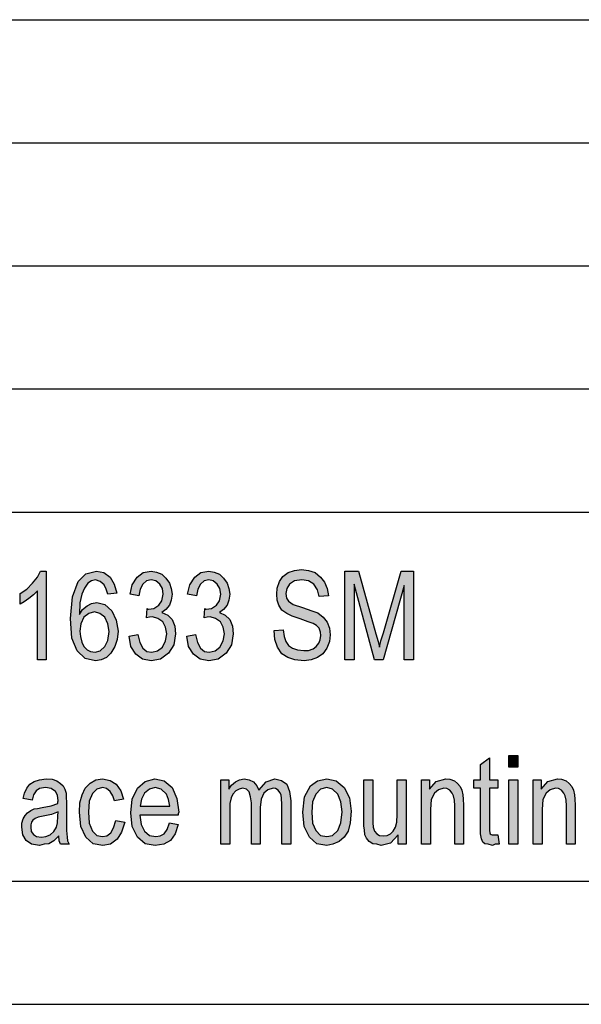
# Model space of a CAD drawing. Units: millimetres. Extents: x -17 to 280, y -70 to 140.
# Drawn here: x 135 to 158, y -70 to -30 of the extents above; entities that cross this region are included whole.
import ezdxf

# ---------------------------------------------------------------- set-up
doc = ezdxf.new("R2010")
doc.units = ezdxf.units.MM
doc.layers.add('1', color=7, linetype='Continuous')

# ---------------------------------------------------------------- blocks, each defined once
blk = doc.blocks.new('_formato_A4', base_point=(131.682, 35.159))
at = {"layer": '1', "linetype": 'Continuous'}
for points in [[(135.792, -55.842), (135.432, -55.842), (135.432, -53.044), (135.27, -53.2), (135.09, -53.357), (134.892, -53.491), (134.73, -53.581), (134.73, -53.156), (135, -52.976), (135.234, -52.73), (135.432, -52.484), (135.558, -52.238), (135.792, -52.238)], [(139.158, -54.879), (139.518, -54.812), (139.59, -55.148), (139.716, -55.372), (139.878, -55.506), (140.076, -55.529), (140.31, -55.484), (140.508, -55.327), (140.634, -55.081), (140.688, -54.79), (140.634, -54.521), (140.526, -54.297), (140.328, -54.163), (140.112, -54.096), (139.986, -54.118), (139.86, -54.141), (139.896, -53.76), (139.914, -53.782), (139.95, -53.782), (140.166, -53.76), (140.364, -53.626), (140.49, -53.447), (140.544, -53.178), (140.508, -52.954), (140.4, -52.775), (140.238, -52.641), (140.058, -52.596), (139.86, -52.641), (139.716, -52.775), (139.608, -52.976), (139.554, -53.245), (139.194, -53.178), (139.284, -52.797), (139.482, -52.484), (139.734, -52.305), (140.058, -52.238), (140.274, -52.282), (140.49, -52.372), (140.652, -52.529), (140.796, -52.73), (140.868, -52.954), (140.904, -53.178), (140.868, -53.424), (140.796, -53.626), (140.652, -53.805), (140.49, -53.917), (140.724, -54.029), (140.904, -54.208), (141.012, -54.476), (141.048, -54.79), (140.976, -55.238), (140.76, -55.574), (140.436, -55.82), (140.058, -55.887), (139.698, -55.82), (139.428, -55.618), (139.23, -55.305)], [(141.498, -54.879), (141.858, -54.812), (141.93, -55.148), (142.056, -55.372), (142.218, -55.506), (142.416, -55.529), (142.65, -55.484), (142.848, -55.327), (142.974, -55.081), (143.028, -54.79), (142.974, -54.521), (142.866, -54.297), (142.668, -54.163), (142.452, -54.096), (142.326, -54.118), (142.2, -54.141), (142.236, -53.76), (142.254, -53.782), (142.29, -53.782), (142.506, -53.76), (142.704, -53.626), (142.83, -53.447), (142.884, -53.178), (142.848, -52.954), (142.74, -52.775), (142.578, -52.641), (142.398, -52.596), (142.2, -52.641), (142.056, -52.775), (141.948, -52.976), (141.894, -53.245), (141.534, -53.178), (141.624, -52.797), (141.822, -52.484), (142.074, -52.305), (142.398, -52.238), (142.614, -52.282), (142.83, -52.372), (142.992, -52.529), (143.136, -52.73), (143.208, -52.954), (143.244, -53.178), (143.208, -53.424), (143.136, -53.626), (142.992, -53.805), (142.83, -53.917), (143.064, -54.029), (143.244, -54.208), (143.352, -54.476), (143.388, -54.79), (143.316, -55.238), (143.1, -55.574), (142.776, -55.82), (142.398, -55.887), (142.038, -55.82), (141.768, -55.618), (141.57, -55.305)], [(145.044, -54.656), (145.422, -54.633), (145.458, -54.902), (145.53, -55.103), (145.638, -55.26), (145.8, -55.372), (145.998, -55.439), (146.25, -55.462), (146.448, -55.462), (146.628, -55.394), (146.754, -55.305), (146.862, -55.171), (146.916, -55.036), (146.952, -54.857), (146.934, -54.723), (146.88, -54.566), (146.772, -54.454), (146.628, -54.365), (146.43, -54.297), (146.106, -54.185), (145.782, -54.074), (145.566, -53.962), (145.368, -53.827), (145.242, -53.626), (145.17, -53.424), (145.152, -53.178), (145.17, -52.932), (145.26, -52.663), (145.404, -52.462), (145.62, -52.305), (145.872, -52.215), (146.16, -52.171), (146.448, -52.215), (146.718, -52.305), (146.934, -52.484), (147.096, -52.685), (147.204, -52.954), (147.258, -53.245), (146.88, -53.268), (146.808, -52.999), (146.664, -52.775), (146.448, -52.641), (146.178, -52.596), (145.872, -52.641), (145.674, -52.775), (145.566, -52.954), (145.53, -53.156), (145.548, -53.335), (145.638, -53.469), (145.818, -53.603), (146.196, -53.715), (146.574, -53.85), (146.826, -53.939), (147.042, -54.118), (147.204, -54.32), (147.294, -54.566), (147.33, -54.835), (147.294, -55.103), (147.186, -55.372), (147.024, -55.596), (146.808, -55.753), (146.556, -55.842), (146.268, -55.887), (145.89, -55.842), (145.602, -55.753), (145.368, -55.596), (145.188, -55.327), (145.08, -55.014)], [(147.924, -55.842), (147.924, -52.238), (148.482, -52.238), (149.184, -54.79), (149.274, -55.103), (149.328, -55.327), (149.382, -55.081), (149.49, -54.745), (150.21, -52.238), (150.714, -52.238), (150.714, -55.842), (150.336, -55.842), (150.336, -52.82), (149.472, -55.842), (149.13, -55.842), (148.302, -52.775), (148.302, -55.842)], [(154.134, -62.959), (154.188, -63.339), (154.026, -63.339), (153.918, -63.384), (153.738, -63.339), (153.612, -63.317), (153.522, -63.25), (153.468, -63.115), (153.432, -62.914), (153.432, -62.578), (153.432, -61.056), (153.162, -61.056), (153.162, -60.72), (153.432, -60.72), (153.432, -60.093), (153.792, -59.824), (153.792, -60.72), (154.134, -60.72), (154.134, -61.056), (153.792, -61.056), (153.792, -62.6), (153.792, -62.779), (153.81, -62.869), (153.828, -62.914), (153.864, -62.936), (153.9, -62.959), (153.972, -62.959), (154.026, -62.959)], [(154.584, -60.205), (154.584, -59.735), (154.944, -59.735), (154.944, -60.205)], [(138.618, -62.376), (138.978, -62.444), (138.852, -62.847), (138.672, -63.138), (138.402, -63.339), (138.096, -63.384), (137.7, -63.317), (137.394, -63.048), (137.196, -62.623), (137.142, -62.041), (137.16, -61.66), (137.25, -61.324), (137.376, -61.056), (137.574, -60.854), (137.808, -60.72), (138.078, -60.675), (138.384, -60.742), (138.636, -60.899), (138.816, -61.168), (138.924, -61.503), (138.564, -61.571), (138.492, -61.369), (138.384, -61.19), (138.24, -61.078), (138.078, -61.033), (137.844, -61.1), (137.664, -61.279), (137.538, -61.593), (137.502, -62.041), (137.538, -62.488), (137.664, -62.802), (137.844, -62.981), (138.078, -63.026), (138.258, -63.003), (138.42, -62.869), (138.528, -62.668)], [(142.884, -63.339), (142.884, -60.72), (143.208, -60.72), (143.208, -61.1), (143.316, -60.944), (143.478, -60.809), (143.64, -60.72), (143.838, -60.675), (144.036, -60.72), (144.216, -60.809), (144.342, -60.966), (144.432, -61.145), (144.72, -60.809), (145.08, -60.675), (145.35, -60.742), (145.566, -60.899), (145.674, -61.19), (145.728, -61.571), (145.728, -63.339), (145.368, -63.339), (145.368, -61.705), (145.35, -61.481), (145.332, -61.324), (145.278, -61.235), (145.206, -61.145), (145.098, -61.078), (145.008, -61.056), (144.792, -61.123), (144.63, -61.257), (144.522, -61.503), (144.486, -61.839), (144.486, -63.339), (144.126, -63.339), (144.126, -61.66), (144.09, -61.414), (144.036, -61.212), (143.928, -61.1), (143.766, -61.056), (143.622, -61.1), (143.496, -61.168), (143.37, -61.302), (143.298, -61.459), (143.244, -61.682), (143.244, -61.996), (143.244, -63.339)], [(150.084, -63.339), (150.084, -62.959), (149.778, -63.294), (149.4, -63.384), (149.22, -63.339), (149.058, -63.317), (148.914, -63.227), (148.806, -63.093), (148.734, -62.959), (148.716, -62.757), (148.698, -62.6), (148.698, -62.354), (148.698, -60.72), (149.058, -60.72), (149.058, -62.175), (149.058, -62.466), (149.076, -62.645), (149.13, -62.802), (149.22, -62.914), (149.328, -62.981), (149.49, -63.003), (149.634, -62.981), (149.778, -62.914), (149.886, -62.802), (149.976, -62.645), (150.03, -62.444), (150.048, -62.13), (150.048, -60.72), (150.408, -60.72), (150.408, -63.339)], [(151.038, -63.339), (151.038, -60.72), (151.362, -60.72), (151.362, -61.1), (151.632, -60.787), (152.028, -60.675), (152.19, -60.697), (152.37, -60.765), (152.496, -60.876), (152.604, -60.988), (152.676, -61.145), (152.712, -61.324), (152.73, -61.503), (152.748, -61.75), (152.748, -63.339), (152.388, -63.339), (152.388, -61.772), (152.37, -61.548), (152.334, -61.369), (152.28, -61.257), (152.19, -61.145), (152.064, -61.078), (151.938, -61.056), (151.722, -61.123), (151.56, -61.257), (151.434, -61.526), (151.398, -61.929), (151.398, -63.339)], [(154.584, -63.339), (154.584, -60.72), (154.944, -60.72), (154.944, -63.339)], [(155.574, -63.339), (155.574, -60.72), (155.898, -60.72), (155.898, -61.1), (156.168, -60.787), (156.564, -60.675), (156.726, -60.697), (156.906, -60.765), (157.032, -60.876), (157.14, -60.988), (157.212, -61.145), (157.248, -61.324), (157.266, -61.503), (157.284, -61.75), (157.284, -63.339), (156.924, -63.339), (156.924, -61.772), (156.906, -61.548), (156.87, -61.369), (156.816, -61.257), (156.726, -61.145), (156.6, -61.078), (156.474, -61.056), (156.258, -61.123), (156.096, -61.257), (155.97, -61.526), (155.934, -61.929), (155.934, -63.339)]]:
    blk.add_hatch(color=7, dxfattribs=at).paths.add_polyline_path(points)
h = blk.add_hatch(color=7, dxfattribs=at)
h.paths.add_polyline_path([(138.654, -53.133), (138.294, -53.178), (138.222, -52.976), (138.15, -52.797), (137.988, -52.663), (137.79, -52.596), (137.628, -52.641), (137.484, -52.73), (137.34, -52.932), (137.232, -53.178), (137.16, -53.536), (137.142, -54.006), (137.268, -53.805), (137.448, -53.648), (137.628, -53.559), (137.844, -53.514), (138.168, -53.603), (138.456, -53.85), (138.636, -54.23), (138.708, -54.678), (138.672, -55.014), (138.582, -55.305), (138.42, -55.574), (138.24, -55.753), (138.024, -55.842), (137.79, -55.887), (137.376, -55.797), (137.052, -55.484), (136.836, -54.969), (136.782, -54.163), (136.854, -53.29), (137.088, -52.663), (137.394, -52.35), (137.826, -52.238), (138.132, -52.305), (138.384, -52.484), (138.546, -52.775)])
h.paths.add_polyline_path([(137.16, -54.678), (137.178, -54.902), (137.232, -55.126), (137.322, -55.305), (137.448, -55.439), (137.592, -55.506), (137.772, -55.529), (137.988, -55.484), (138.168, -55.305), (138.294, -55.059), (138.348, -54.7), (138.294, -54.387), (138.168, -54.118), (137.97, -53.962), (137.754, -53.894), (137.52, -53.962), (137.322, -54.118), (137.196, -54.387)], flags=16)
h = blk.add_hatch(color=7, dxfattribs=at)
h.paths.add_polyline_path([(136.296, -63.003), (136.098, -63.205), (135.9, -63.317), (135.702, -63.339), (135.522, -63.384), (135.198, -63.339), (134.982, -63.182), (134.838, -62.959), (134.802, -62.645), (134.802, -62.488), (134.856, -62.309), (134.928, -62.175), (135.036, -62.063), (135.162, -61.973), (135.306, -61.906), (135.432, -61.884), (135.63, -61.839), (135.99, -61.772), (136.26, -61.682), (136.26, -61.615), (136.278, -61.571), (136.242, -61.347), (136.17, -61.19), (135.99, -61.078), (135.756, -61.033), (135.522, -61.078), (135.378, -61.168), (135.27, -61.324), (135.216, -61.548), (134.856, -61.481), (134.91, -61.257), (135, -61.056), (135.126, -60.899), (135.306, -60.787), (135.522, -60.72), (135.792, -60.675), (136.026, -60.697), (136.224, -60.765), (136.368, -60.876), (136.476, -60.966), (136.548, -61.1), (136.602, -61.257), (136.602, -61.414), (136.62, -61.66), (136.62, -62.265), (136.62, -62.779), (136.638, -63.048), (136.656, -63.205), (136.728, -63.339), (136.368, -63.339), (136.314, -63.205)])
h.paths.add_polyline_path([(136.278, -62.018), (136.008, -62.13), (135.666, -62.197), (135.468, -62.242), (135.342, -62.287), (135.252, -62.354), (135.198, -62.444), (135.162, -62.556), (135.162, -62.645), (135.18, -62.824), (135.27, -62.936), (135.396, -63.026), (135.594, -63.048), (135.774, -63.026), (135.954, -62.959), (136.098, -62.824), (136.206, -62.645), (136.242, -62.466), (136.26, -62.197)], flags=16)
h = blk.add_hatch(color=7, dxfattribs=at)
h.paths.add_polyline_path([(140.796, -62.466), (141.156, -62.533), (141.03, -62.914), (140.832, -63.182), (140.562, -63.339), (140.22, -63.384), (139.806, -63.317), (139.5, -63.048), (139.284, -62.623), (139.23, -62.063), (139.284, -61.503), (139.5, -61.056), (139.806, -60.787), (140.202, -60.675), (140.58, -60.765), (140.904, -61.033), (141.102, -61.481), (141.174, -62.041), (141.156, -62.108), (141.156, -62.153), (139.59, -62.153), (139.644, -62.533), (139.788, -62.802), (139.986, -62.981), (140.238, -63.026), (140.418, -63.003), (140.58, -62.914), (140.706, -62.735)])
h.paths.add_polyline_path([(139.608, -61.794), (140.814, -61.794), (140.76, -61.526), (140.67, -61.302), (140.454, -61.1), (140.22, -61.033), (139.986, -61.1), (139.788, -61.257), (139.662, -61.503)], flags=16)
h = blk.add_hatch(color=7, dxfattribs=at)
h.paths.add_polyline_path([(146.214, -62.041), (146.286, -61.414), (146.52, -60.966), (146.808, -60.765), (147.186, -60.675), (147.564, -60.765), (147.888, -61.033), (148.104, -61.459), (148.176, -61.996), (148.14, -62.466), (148.05, -62.802), (147.888, -63.048), (147.69, -63.227), (147.438, -63.339), (147.186, -63.384), (146.79, -63.317), (146.484, -63.048), (146.268, -62.623)])
h.paths.add_polyline_path([(146.574, -62.041), (146.61, -62.488), (146.736, -62.779), (146.934, -62.981), (147.186, -63.026), (147.42, -62.981), (147.636, -62.779), (147.762, -62.466), (147.816, -62.018), (147.762, -61.615), (147.636, -61.302), (147.42, -61.1), (147.186, -61.033), (146.934, -61.1), (146.736, -61.302), (146.61, -61.615)], flags=16)
at = {"layer": '1', "color": 7, "linetype": 'Continuous'}
for p, q in [((91.182, -29.841), (275.182, -29.841)), ((91.182, -34.841), (275.182, -34.841)), ((91.182, -39.841), (275.182, -39.841)), ((91.182, -44.841), (275.182, -44.841)), ((91.182, -49.841), (275.182, -49.841)), ((135.432, -52.484), (135.558, -52.238)), ((135.558, -52.238), (135.792, -52.238)), ((135.792, -52.238), (135.792, -55.842)), ((137.088, -52.663), (137.394, -52.35)), ((137.394, -52.35), (137.826, -52.238)), ((137.826, -52.238), (138.132, -52.305)), ((138.132, -52.305), (138.384, -52.484)), ((139.482, -52.484), (139.734, -52.305)), ((139.734, -52.305), (140.058, -52.238)), ((140.058, -52.238), (140.274, -52.282)), ((140.274, -52.282), (140.49, -52.372)), ((140.49, -52.372), (140.652, -52.529)), ((141.822, -52.484), (142.074, -52.305)), ((142.074, -52.305), (142.398, -52.238)), ((142.398, -52.238), (142.614, -52.282)), ((142.614, -52.282), (142.83, -52.372)), ((142.83, -52.372), (142.992, -52.529)), ((145.404, -52.462), (145.62, -52.305)), ((145.62, -52.305), (145.872, -52.215)), ((145.872, -52.215), (146.16, -52.171)), ((146.16, -52.171), (146.448, -52.215)), ((146.448, -52.215), (146.718, -52.305)), ((146.718, -52.305), (146.934, -52.484)), ((147.924, -52.238), (148.482, -52.238)), ((147.924, -55.842), (147.924, -52.238)), ((148.482, -52.238), (149.184, -54.79)), ((149.49, -54.745), (150.21, -52.238)), ((150.21, -52.238), (150.714, -52.238)), ((150.714, -52.238), (150.714, -55.842)), ((135, -52.976), (135.234, -52.73)), ((135.234, -52.73), (135.432, -52.484)), ((136.854, -53.29), (137.088, -52.663)), ((137.484, -52.73), (137.34, -52.932)), ((137.628, -52.641), (137.484, -52.73)), ((137.79, -52.596), (137.628, -52.641)), ((137.988, -52.663), (137.79, -52.596)), ((138.15, -52.797), (137.988, -52.663)), ((138.222, -52.976), (138.15, -52.797)), ((138.384, -52.484), (138.546, -52.775)), ((138.546, -52.775), (138.654, -53.133)), ((139.194, -53.178), (139.284, -52.797)), ((139.284, -52.797), (139.482, -52.484)), ((139.716, -52.775), (139.608, -52.976)), ((139.86, -52.641), (139.716, -52.775)), ((140.058, -52.596), (139.86, -52.641)), ((140.238, -52.641), (140.058, -52.596)), ((140.4, -52.775), (140.238, -52.641)), ((140.508, -52.954), (140.4, -52.775)), ((140.652, -52.529), (140.796, -52.73)), ((140.796, -52.73), (140.868, -52.954)), ((141.534, -53.178), (141.624, -52.797)), ((141.624, -52.797), (141.822, -52.484)), ((142.056, -52.775), (141.948, -52.976)), ((142.2, -52.641), (142.056, -52.775)), ((142.398, -52.596), (142.2, -52.641)), ((142.578, -52.641), (142.398, -52.596)), ((142.74, -52.775), (142.578, -52.641)), ((142.848, -52.954), (142.74, -52.775)), ((142.992, -52.529), (143.136, -52.73)), ((143.136, -52.73), (143.208, -52.954)), ((145.17, -52.932), (145.26, -52.663)), ((145.26, -52.663), (145.404, -52.462)), ((145.674, -52.775), (145.566, -52.954)), ((145.872, -52.641), (145.674, -52.775)), ((146.178, -52.596), (145.872, -52.641)), ((146.448, -52.641), (146.178, -52.596)), ((146.664, -52.775), (146.448, -52.641)), ((146.808, -52.999), (146.664, -52.775)), ((146.934, -52.484), (147.096, -52.685)), ((147.096, -52.685), (147.204, -52.954)), ((148.302, -52.775), (148.302, -55.842)), ((149.13, -55.842), (148.302, -52.775)), ((134.73, -53.156), (135, -52.976)), ((134.73, -53.581), (134.73, -53.156)), ((135.432, -53.044), (135.27, -53.2)), ((135.432, -55.842), (135.432, -53.044)), ((137.232, -53.178), (137.16, -53.536)), ((137.34, -52.932), (137.232, -53.178)), ((138.294, -53.178), (138.222, -52.976)), ((138.654, -53.133), (138.294, -53.178)), ((139.554, -53.245), (139.194, -53.178)), ((139.608, -52.976), (139.554, -53.245)), ((140.49, -53.447), (140.544, -53.178)), ((140.544, -53.178), (140.508, -52.954)), ((140.868, -52.954), (140.904, -53.178)), ((140.904, -53.178), (140.868, -53.424)), ((141.894, -53.245), (141.534, -53.178)), ((141.948, -52.976), (141.894, -53.245)), ((142.83, -53.447), (142.884, -53.178)), ((142.884, -53.178), (142.848, -52.954)), ((143.208, -52.954), (143.244, -53.178)), ((143.244, -53.178), (143.208, -53.424)), ((145.152, -53.178), (145.17, -52.932)), ((145.17, -53.424), (145.152, -53.178)), ((145.566, -52.954), (145.53, -53.156)), ((145.53, -53.156), (145.548, -53.335)), ((146.88, -53.268), (146.808, -52.999)), ((147.204, -52.954), (147.258, -53.245)), ((150.336, -52.82), (149.472, -55.842)), ((150.336, -55.842), (150.336, -52.82)), ((134.892, -53.491), (134.73, -53.581)), ((135.09, -53.357), (134.892, -53.491)), ((135.27, -53.2), (135.09, -53.357)), ((136.782, -54.163), (136.854, -53.29)), ((137.16, -53.536), (137.142, -54.006)), ((137.448, -53.648), (137.628, -53.559)), ((137.628, -53.559), (137.844, -53.514)), ((137.844, -53.514), (138.168, -53.603)), ((140.364, -53.626), (140.49, -53.447)), ((140.868, -53.424), (140.796, -53.626)), ((142.704, -53.626), (142.83, -53.447)), ((143.208, -53.424), (143.136, -53.626)), ((145.242, -53.626), (145.17, -53.424)), ((145.548, -53.335), (145.638, -53.469)), ((145.638, -53.469), (145.818, -53.603)), ((147.258, -53.245), (146.88, -53.268)), ((137.142, -54.006), (137.268, -53.805)), ((137.268, -53.805), (137.448, -53.648)), ((137.52, -53.962), (137.322, -54.118)), ((137.754, -53.894), (137.52, -53.962)), ((137.97, -53.962), (137.754, -53.894)), ((138.168, -54.118), (137.97, -53.962)), ((138.168, -53.603), (138.456, -53.85)), ((138.456, -53.85), (138.636, -54.23)), ((139.86, -54.141), (139.896, -53.76)), ((139.896, -53.76), (139.914, -53.782)), ((139.914, -53.782), (139.95, -53.782)), ((139.95, -53.782), (140.166, -53.76)), ((140.166, -53.76), (140.364, -53.626)), ((140.652, -53.805), (140.49, -53.917)), ((140.49, -53.917), (140.724, -54.029)), ((140.796, -53.626), (140.652, -53.805)), ((142.2, -54.141), (142.236, -53.76)), ((142.236, -53.76), (142.254, -53.782)), ((142.254, -53.782), (142.29, -53.782)), ((142.29, -53.782), (142.506, -53.76)), ((142.506, -53.76), (142.704, -53.626)), ((142.992, -53.805), (142.83, -53.917)), ((142.83, -53.917), (143.064, -54.029)), ((143.136, -53.626), (142.992, -53.805)), ((145.368, -53.827), (145.242, -53.626)), ((145.566, -53.962), (145.368, -53.827)), ((145.782, -54.074), (145.566, -53.962)), ((145.818, -53.603), (146.196, -53.715)), ((146.196, -53.715), (146.574, -53.85)), ((146.574, -53.85), (146.826, -53.939)), ((146.826, -53.939), (147.042, -54.118)), ((136.836, -54.969), (136.782, -54.163)), ((137.196, -54.387), (137.16, -54.678)), ((137.322, -54.118), (137.196, -54.387)), ((138.294, -54.387), (138.168, -54.118)), ((138.348, -54.7), (138.294, -54.387)), ((138.636, -54.23), (138.708, -54.678)), ((139.986, -54.118), (139.86, -54.141)), ((140.112, -54.096), (139.986, -54.118)), ((140.328, -54.163), (140.112, -54.096)), ((140.526, -54.297), (140.328, -54.163)), ((140.634, -54.521), (140.526, -54.297)), ((140.724, -54.029), (140.904, -54.208)), ((140.904, -54.208), (141.012, -54.476)), ((142.326, -54.118), (142.2, -54.141)), ((142.452, -54.096), (142.326, -54.118)), ((142.668, -54.163), (142.452, -54.096)), ((142.866, -54.297), (142.668, -54.163)), ((142.974, -54.521), (142.866, -54.297)), ((143.064, -54.029), (143.244, -54.208)), ((143.244, -54.208), (143.352, -54.476)), ((146.106, -54.185), (145.782, -54.074)), ((146.43, -54.297), (146.106, -54.185)), ((146.628, -54.365), (146.43, -54.297)), ((146.772, -54.454), (146.628, -54.365)), ((147.042, -54.118), (147.204, -54.32)), ((147.204, -54.32), (147.294, -54.566)), ((137.16, -54.678), (137.178, -54.902)), ((138.294, -55.059), (138.348, -54.7)), ((138.708, -54.678), (138.672, -55.014)), ((140.688, -54.79), (140.634, -54.521)), ((140.634, -55.081), (140.688, -54.79)), ((141.048, -54.79), (140.976, -55.238)), ((141.012, -54.476), (141.048, -54.79)), ((143.028, -54.79), (142.974, -54.521)), ((142.974, -55.081), (143.028, -54.79)), ((143.388, -54.79), (143.316, -55.238)), ((143.352, -54.476), (143.388, -54.79)), ((145.044, -54.656), (145.422, -54.633)), ((145.08, -55.014), (145.044, -54.656)), ((145.422, -54.633), (145.458, -54.902)), ((146.88, -54.566), (146.772, -54.454)), ((146.934, -54.723), (146.88, -54.566)), ((146.952, -54.857), (146.934, -54.723)), ((147.294, -54.566), (147.33, -54.835)), ((149.184, -54.79), (149.274, -55.103)), ((149.382, -55.081), (149.49, -54.745)), ((137.052, -55.484), (136.836, -54.969)), ((137.178, -54.902), (137.232, -55.126)), ((137.232, -55.126), (137.322, -55.305)), ((138.168, -55.305), (138.294, -55.059)), ((138.672, -55.014), (138.582, -55.305)), ((139.158, -54.879), (139.518, -54.812)), ((139.23, -55.305), (139.158, -54.879)), ((139.518, -54.812), (139.59, -55.148)), ((139.59, -55.148), (139.716, -55.372)), ((140.508, -55.327), (140.634, -55.081)), ((141.498, -54.879), (141.858, -54.812)), ((141.57, -55.305), (141.498, -54.879)), ((141.858, -54.812), (141.93, -55.148)), ((141.93, -55.148), (142.056, -55.372)), ((142.848, -55.327), (142.974, -55.081)), ((145.188, -55.327), (145.08, -55.014)), ((145.458, -54.902), (145.53, -55.103)), ((145.53, -55.103), (145.638, -55.26)), ((146.754, -55.305), (146.862, -55.171)), ((146.862, -55.171), (146.916, -55.036)), ((146.916, -55.036), (146.952, -54.857)), ((147.294, -55.103), (147.186, -55.372)), ((147.33, -54.835), (147.294, -55.103)), ((149.274, -55.103), (149.328, -55.327)), ((149.328, -55.327), (149.382, -55.081)), ((137.376, -55.797), (137.052, -55.484)), ((137.322, -55.305), (137.448, -55.439)), ((137.448, -55.439), (137.592, -55.506)), ((137.592, -55.506), (137.772, -55.529)), ((137.772, -55.529), (137.988, -55.484)), ((137.988, -55.484), (138.168, -55.305)), ((138.42, -55.574), (138.24, -55.753)), ((138.582, -55.305), (138.42, -55.574)), ((139.428, -55.618), (139.23, -55.305)), ((139.716, -55.372), (139.878, -55.506)), ((139.878, -55.506), (140.076, -55.529)), ((140.076, -55.529), (140.31, -55.484)), ((140.31, -55.484), (140.508, -55.327)), ((140.76, -55.574), (140.436, -55.82)), ((140.976, -55.238), (140.76, -55.574)), ((141.768, -55.618), (141.57, -55.305)), ((142.056, -55.372), (142.218, -55.506)), ((142.218, -55.506), (142.416, -55.529)), ((142.416, -55.529), (142.65, -55.484)), ((142.65, -55.484), (142.848, -55.327)), ((143.1, -55.574), (142.776, -55.82)), ((143.316, -55.238), (143.1, -55.574)), ((145.368, -55.596), (145.188, -55.327)), ((145.602, -55.753), (145.368, -55.596)), ((145.638, -55.26), (145.8, -55.372)), ((145.8, -55.372), (145.998, -55.439)), ((145.998, -55.439), (146.25, -55.462)), ((146.25, -55.462), (146.448, -55.462)), ((146.448, -55.462), (146.628, -55.394)), ((146.628, -55.394), (146.754, -55.305)), ((147.024, -55.596), (146.808, -55.753)), ((147.186, -55.372), (147.024, -55.596)), ((135.792, -55.842), (135.432, -55.842)), ((137.79, -55.887), (137.376, -55.797)), ((138.024, -55.842), (137.79, -55.887)), ((138.24, -55.753), (138.024, -55.842)), ((139.698, -55.82), (139.428, -55.618)), ((140.058, -55.887), (139.698, -55.82)), ((140.436, -55.82), (140.058, -55.887)), ((142.038, -55.82), (141.768, -55.618)), ((142.398, -55.887), (142.038, -55.82)), ((142.776, -55.82), (142.398, -55.887)), ((145.89, -55.842), (145.602, -55.753)), ((146.268, -55.887), (145.89, -55.842)), ((146.556, -55.842), (146.268, -55.887)), ((146.808, -55.753), (146.556, -55.842)), ((148.302, -55.842), (147.924, -55.842)), ((149.472, -55.842), (149.13, -55.842)), ((150.714, -55.842), (150.336, -55.842)), ((153.432, -60.093), (153.792, -59.824)), ((153.792, -59.824), (153.792, -60.72)), ((154.584, -59.735), (154.944, -59.735)), ((154.584, -60.205), (154.584, -59.735)), ((154.944, -59.735), (154.944, -60.205)), ((153.432, -60.72), (153.432, -60.093)), ((154.944, -60.205), (154.584, -60.205)), ((135.126, -60.899), (135.306, -60.787)), ((135.306, -60.787), (135.522, -60.72)), ((135.522, -60.72), (135.792, -60.675)), ((135.792, -60.675), (136.026, -60.697)), ((136.026, -60.697), (136.224, -60.765)), ((136.224, -60.765), (136.368, -60.876)), ((137.574, -60.854), (137.808, -60.72)), ((137.808, -60.72), (138.078, -60.675)), ((138.078, -60.675), (138.384, -60.742)), ((138.384, -60.742), (138.636, -60.899)), ((139.5, -61.056), (139.806, -60.787)), ((139.806, -60.787), (140.202, -60.675)), ((140.202, -60.675), (140.58, -60.765)), ((140.58, -60.765), (140.904, -61.033)), ((142.884, -60.72), (143.208, -60.72)), ((142.884, -63.339), (142.884, -60.72)), ((143.208, -60.72), (143.208, -61.1)), ((143.478, -60.809), (143.64, -60.72)), ((143.64, -60.72), (143.838, -60.675)), ((143.838, -60.675), (144.036, -60.72)), ((144.036, -60.72), (144.216, -60.809)), ((144.72, -60.809), (145.08, -60.675)), ((145.08, -60.675), (145.35, -60.742)), ((145.35, -60.742), (145.566, -60.899)), ((146.52, -60.966), (146.808, -60.765)), ((146.808, -60.765), (147.186, -60.675)), ((147.186, -60.675), (147.564, -60.765)), ((147.564, -60.765), (147.888, -61.033)), ((148.698, -60.72), (149.058, -60.72)), ((148.698, -62.354), (148.698, -60.72)), ((149.058, -60.72), (149.058, -62.175)), ((150.048, -60.72), (150.408, -60.72)), ((150.048, -62.13), (150.048, -60.72)), ((150.408, -60.72), (150.408, -63.339)), ((151.038, -60.72), (151.362, -60.72)), ((151.038, -63.339), (151.038, -60.72)), ((151.362, -60.72), (151.362, -61.1)), ((151.362, -61.1), (151.632, -60.787)), ((151.632, -60.787), (152.028, -60.675)), ((152.028, -60.675), (152.19, -60.697)), ((152.19, -60.697), (152.37, -60.765)), ((152.37, -60.765), (152.496, -60.876)), ((153.162, -60.72), (153.432, -60.72)), ((153.162, -61.056), (153.162, -60.72)), ((153.792, -60.72), (154.134, -60.72)), ((154.134, -60.72), (154.134, -61.056)), ((154.584, -60.72), (154.944, -60.72)), ((154.584, -63.339), (154.584, -60.72)), ((154.944, -60.72), (154.944, -63.339)), ((155.574, -60.72), (155.898, -60.72)), ((155.574, -63.339), (155.574, -60.72)), ((155.898, -60.72), (155.898, -61.1)), ((155.898, -61.1), (156.168, -60.787)), ((156.168, -60.787), (156.564, -60.675)), ((156.564, -60.675), (156.726, -60.697)), ((156.726, -60.697), (156.906, -60.765)), ((156.906, -60.765), (157.032, -60.876)), ((134.91, -61.257), (135, -61.056)), ((135, -61.056), (135.126, -60.899)), ((135.378, -61.168), (135.27, -61.324)), ((135.522, -61.078), (135.378, -61.168)), ((135.756, -61.033), (135.522, -61.078)), ((135.99, -61.078), (135.756, -61.033)), ((136.17, -61.19), (135.99, -61.078)), ((136.242, -61.347), (136.17, -61.19)), ((136.368, -60.876), (136.476, -60.966)), ((136.476, -60.966), (136.548, -61.1)), ((136.548, -61.1), (136.602, -61.257)), ((137.25, -61.324), (137.376, -61.056)), ((137.376, -61.056), (137.574, -60.854)), ((137.844, -61.1), (137.664, -61.279)), ((138.078, -61.033), (137.844, -61.1)), ((138.24, -61.078), (138.078, -61.033)), ((138.384, -61.19), (138.24, -61.078)), ((138.492, -61.369), (138.384, -61.19)), ((138.636, -60.899), (138.816, -61.168)), ((138.816, -61.168), (138.924, -61.503)), ((139.284, -61.503), (139.5, -61.056)), ((139.986, -61.1), (139.788, -61.257)), ((140.22, -61.033), (139.986, -61.1)), ((140.454, -61.1), (140.22, -61.033)), ((140.67, -61.302), (140.454, -61.1)), ((140.904, -61.033), (141.102, -61.481)), ((143.208, -61.1), (143.316, -60.944)), ((143.316, -60.944), (143.478, -60.809)), ((143.496, -61.168), (143.37, -61.302)), ((143.622, -61.1), (143.496, -61.168)), ((143.766, -61.056), (143.622, -61.1)), ((143.928, -61.1), (143.766, -61.056)), ((144.036, -61.212), (143.928, -61.1)), ((144.216, -60.809), (144.342, -60.966)), ((144.342, -60.966), (144.432, -61.145)), ((144.432, -61.145), (144.72, -60.809)), ((144.792, -61.123), (144.63, -61.257)), ((145.008, -61.056), (144.792, -61.123)), ((145.098, -61.078), (145.008, -61.056)), ((145.206, -61.145), (145.098, -61.078)), ((145.278, -61.235), (145.206, -61.145)), ((145.566, -60.899), (145.674, -61.19)), ((145.674, -61.19), (145.728, -61.571)), ((146.286, -61.414), (146.52, -60.966)), ((146.934, -61.1), (146.736, -61.302)), ((147.186, -61.033), (146.934, -61.1)), ((147.42, -61.1), (147.186, -61.033)), ((147.636, -61.302), (147.42, -61.1)), ((147.888, -61.033), (148.104, -61.459)), ((151.722, -61.123), (151.56, -61.257)), ((151.938, -61.056), (151.722, -61.123)), ((152.064, -61.078), (151.938, -61.056)), ((152.19, -61.145), (152.064, -61.078)), ((152.28, -61.257), (152.19, -61.145)), ((152.496, -60.876), (152.604, -60.988)), ((152.604, -60.988), (152.676, -61.145)), ((152.676, -61.145), (152.712, -61.324)), ((153.432, -61.056), (153.162, -61.056)), ((153.432, -62.578), (153.432, -61.056)), ((153.792, -61.056), (153.792, -62.6)), ((154.134, -61.056), (153.792, -61.056)), ((156.258, -61.123), (156.096, -61.257)), ((156.474, -61.056), (156.258, -61.123)), ((156.6, -61.078), (156.474, -61.056)), ((156.726, -61.145), (156.6, -61.078)), ((156.816, -61.257), (156.726, -61.145)), ((157.032, -60.876), (157.14, -60.988)), ((157.14, -60.988), (157.212, -61.145)), ((157.212, -61.145), (157.248, -61.324)), ((134.856, -61.481), (134.91, -61.257)), ((135.216, -61.548), (134.856, -61.481)), ((135.27, -61.324), (135.216, -61.548)), ((136.278, -61.571), (136.242, -61.347)), ((136.26, -61.615), (136.278, -61.571)), ((136.602, -61.257), (136.602, -61.414)), ((136.602, -61.414), (136.62, -61.66)), ((137.16, -61.66), (137.25, -61.324)), ((137.538, -61.593), (137.502, -62.041)), ((137.664, -61.279), (137.538, -61.593)), ((138.564, -61.571), (138.492, -61.369)), ((138.924, -61.503), (138.564, -61.571)), ((139.23, -62.063), (139.284, -61.503)), ((139.662, -61.503), (139.608, -61.794)), ((139.788, -61.257), (139.662, -61.503)), ((140.76, -61.526), (140.67, -61.302)), ((140.814, -61.794), (140.76, -61.526)), ((141.102, -61.481), (141.174, -62.041)), ((143.298, -61.459), (143.244, -61.682)), ((143.37, -61.302), (143.298, -61.459)), ((144.09, -61.414), (144.036, -61.212)), ((144.126, -61.66), (144.09, -61.414)), ((144.522, -61.503), (144.486, -61.839)), ((144.63, -61.257), (144.522, -61.503)), ((145.332, -61.324), (145.278, -61.235)), ((145.35, -61.481), (145.332, -61.324)), ((145.368, -61.705), (145.35, -61.481)), ((145.728, -61.571), (145.728, -63.339)), ((146.214, -62.041), (146.286, -61.414)), ((146.736, -61.302), (146.61, -61.615)), ((147.762, -61.615), (147.636, -61.302)), ((148.104, -61.459), (148.176, -61.996)), ((151.434, -61.526), (151.398, -61.929)), ((151.56, -61.257), (151.434, -61.526)), ((152.334, -61.369), (152.28, -61.257)), ((152.37, -61.548), (152.334, -61.369)), ((152.388, -61.772), (152.37, -61.548)), ((152.712, -61.324), (152.73, -61.503)), ((152.73, -61.503), (152.748, -61.75)), ((155.97, -61.526), (155.934, -61.929)), ((156.096, -61.257), (155.97, -61.526)), ((156.87, -61.369), (156.816, -61.257)), ((156.906, -61.548), (156.87, -61.369)), ((156.924, -61.772), (156.906, -61.548)), ((157.248, -61.324), (157.266, -61.503)), ((157.266, -61.503), (157.284, -61.75)), ((135.036, -62.063), (135.162, -61.973)), ((135.162, -61.973), (135.306, -61.906)), ((135.306, -61.906), (135.432, -61.884)), ((135.432, -61.884), (135.63, -61.839)), ((135.63, -61.839), (135.99, -61.772)), ((135.99, -61.772), (136.26, -61.682)), ((136.26, -61.682), (136.26, -61.615)), ((136.62, -61.66), (136.62, -62.265)), ((137.142, -62.041), (137.16, -61.66)), ((139.608, -61.794), (140.814, -61.794)), ((143.244, -61.682), (143.244, -61.996)), ((143.244, -61.996), (143.244, -63.339)), ((144.126, -63.339), (144.126, -61.66)), ((144.486, -61.839), (144.486, -63.339)), ((145.368, -63.339), (145.368, -61.705)), ((146.61, -61.615), (146.574, -62.041)), ((147.816, -62.018), (147.762, -61.615)), ((148.176, -61.996), (148.14, -62.466)), ((151.398, -61.929), (151.398, -63.339)), ((152.388, -63.339), (152.388, -61.772)), ((152.748, -61.75), (152.748, -63.339)), ((155.934, -61.929), (155.934, -63.339)), ((156.924, -63.339), (156.924, -61.772)), ((157.284, -61.75), (157.284, -63.339)), ((134.802, -62.488), (134.856, -62.309)), ((134.856, -62.309), (134.928, -62.175)), ((134.928, -62.175), (135.036, -62.063)), ((135.252, -62.354), (135.198, -62.444)), ((135.342, -62.287), (135.252, -62.354)), ((135.468, -62.242), (135.342, -62.287)), ((135.666, -62.197), (135.468, -62.242)), ((136.008, -62.13), (135.666, -62.197)), ((136.278, -62.018), (136.008, -62.13)), ((136.242, -62.466), (136.26, -62.197)), ((136.26, -62.197), (136.278, -62.018)), ((136.62, -62.265), (136.62, -62.779)), ((137.196, -62.623), (137.142, -62.041)), ((137.502, -62.041), (137.538, -62.488)), ((138.528, -62.668), (138.618, -62.376)), ((138.618, -62.376), (138.978, -62.444)), ((139.284, -62.623), (139.23, -62.063)), ((139.59, -62.153), (139.644, -62.533)), ((141.156, -62.153), (139.59, -62.153)), ((141.174, -62.041), (141.156, -62.108)), ((141.156, -62.108), (141.156, -62.153)), ((146.268, -62.623), (146.214, -62.041)), ((146.574, -62.041), (146.61, -62.488)), ((147.762, -62.466), (147.816, -62.018)), ((148.698, -62.6), (148.698, -62.354)), ((149.058, -62.175), (149.058, -62.466)), ((150.03, -62.444), (150.048, -62.13)), ((134.802, -62.645), (134.802, -62.488)), ((134.838, -62.959), (134.802, -62.645)), ((135.198, -62.444), (135.162, -62.556)), ((135.162, -62.556), (135.162, -62.645)), ((135.162, -62.645), (135.18, -62.824)), ((136.098, -62.824), (136.206, -62.645)), ((136.206, -62.645), (136.242, -62.466)), ((136.62, -62.779), (136.638, -63.048)), ((137.394, -63.048), (137.196, -62.623)), ((137.538, -62.488), (137.664, -62.802)), ((138.42, -62.869), (138.528, -62.668)), ((138.978, -62.444), (138.852, -62.847)), ((139.5, -63.048), (139.284, -62.623)), ((139.644, -62.533), (139.788, -62.802)), ((140.58, -62.914), (140.706, -62.735)), ((140.706, -62.735), (140.796, -62.466)), ((140.796, -62.466), (141.156, -62.533)), ((141.156, -62.533), (141.03, -62.914)), ((146.484, -63.048), (146.268, -62.623)), ((146.61, -62.488), (146.736, -62.779)), ((146.736, -62.779), (146.934, -62.981)), ((147.42, -62.981), (147.636, -62.779)), ((147.636, -62.779), (147.762, -62.466)), ((148.14, -62.466), (148.05, -62.802)), ((148.716, -62.757), (148.698, -62.6)), ((148.734, -62.959), (148.716, -62.757)), ((149.058, -62.466), (149.076, -62.645)), ((149.076, -62.645), (149.13, -62.802)), ((149.886, -62.802), (149.976, -62.645)), ((149.976, -62.645), (150.03, -62.444)), ((153.432, -62.914), (153.432, -62.578)), ((153.792, -62.6), (153.792, -62.779)), ((153.792, -62.779), (153.81, -62.869)), ((134.982, -63.182), (134.838, -62.959)), ((135.198, -63.339), (134.982, -63.182)), ((135.18, -62.824), (135.27, -62.936)), ((135.27, -62.936), (135.396, -63.026)), ((135.396, -63.026), (135.594, -63.048)), ((135.594, -63.048), (135.774, -63.026)), ((135.774, -63.026), (135.954, -62.959)), ((135.954, -62.959), (136.098, -62.824)), ((136.296, -63.003), (136.098, -63.205)), ((136.314, -63.205), (136.296, -63.003)), ((136.638, -63.048), (136.656, -63.205)), ((137.7, -63.317), (137.394, -63.048)), ((137.664, -62.802), (137.844, -62.981)), ((137.844, -62.981), (138.078, -63.026)), ((138.078, -63.026), (138.258, -63.003)), ((138.258, -63.003), (138.42, -62.869)), ((138.672, -63.138), (138.402, -63.339)), ((138.852, -62.847), (138.672, -63.138)), ((139.806, -63.317), (139.5, -63.048)), ((139.788, -62.802), (139.986, -62.981)), ((139.986, -62.981), (140.238, -63.026)), ((140.238, -63.026), (140.418, -63.003)), ((140.418, -63.003), (140.58, -62.914)), ((140.832, -63.182), (140.562, -63.339)), ((141.03, -62.914), (140.832, -63.182)), ((146.79, -63.317), (146.484, -63.048)), ((146.934, -62.981), (147.186, -63.026)), ((147.186, -63.026), (147.42, -62.981)), ((147.888, -63.048), (147.69, -63.227)), ((148.05, -62.802), (147.888, -63.048)), ((148.806, -63.093), (148.734, -62.959)), ((148.914, -63.227), (148.806, -63.093)), ((149.13, -62.802), (149.22, -62.914)), ((149.22, -62.914), (149.328, -62.981)), ((149.328, -62.981), (149.49, -63.003)), ((149.49, -63.003), (149.634, -62.981)), ((149.634, -62.981), (149.778, -62.914)), ((149.778, -62.914), (149.886, -62.802)), ((150.084, -62.959), (149.778, -63.294)), ((150.084, -63.339), (150.084, -62.959)), ((153.468, -63.115), (153.432, -62.914)), ((153.522, -63.25), (153.468, -63.115)), ((153.81, -62.869), (153.828, -62.914)), ((153.828, -62.914), (153.864, -62.936)), ((153.864, -62.936), (153.9, -62.959)), ((153.9, -62.959), (153.972, -62.959)), ((153.972, -62.959), (154.026, -62.959)), ((154.026, -62.959), (154.134, -62.959)), ((154.134, -62.959), (154.188, -63.339)), ((135.522, -63.384), (135.198, -63.339)), ((135.702, -63.339), (135.522, -63.384)), ((135.9, -63.317), (135.702, -63.339)), ((136.098, -63.205), (135.9, -63.317)), ((136.368, -63.339), (136.314, -63.205)), ((136.728, -63.339), (136.368, -63.339)), ((136.656, -63.205), (136.728, -63.339)), ((138.096, -63.384), (137.7, -63.317)), ((138.402, -63.339), (138.096, -63.384)), ((140.22, -63.384), (139.806, -63.317)), ((140.562, -63.339), (140.22, -63.384)), ((143.244, -63.339), (142.884, -63.339)), ((144.486, -63.339), (144.126, -63.339)), ((145.728, -63.339), (145.368, -63.339)), ((147.186, -63.384), (146.79, -63.317)), ((147.438, -63.339), (147.186, -63.384)), ((147.69, -63.227), (147.438, -63.339)), ((149.058, -63.317), (148.914, -63.227)), ((149.22, -63.339), (149.058, -63.317)), ((149.4, -63.384), (149.22, -63.339)), ((149.778, -63.294), (149.4, -63.384)), ((150.408, -63.339), (150.084, -63.339)), ((151.398, -63.339), (151.038, -63.339)), ((152.748, -63.339), (152.388, -63.339)), ((153.612, -63.317), (153.522, -63.25)), ((153.738, -63.339), (153.612, -63.317)), ((153.918, -63.384), (153.738, -63.339)), ((154.026, -63.339), (153.918, -63.384)), ((154.188, -63.339), (154.026, -63.339)), ((154.944, -63.339), (154.584, -63.339)), ((155.934, -63.339), (155.574, -63.339)), ((157.284, -63.339), (156.924, -63.339)), ((-11.818, -64.841), (275.182, -64.841)), ((-16.818, -69.841), (280.182, -69.841))]:
    blk.add_line(p, q, dxfattribs=at)
blk = doc.blocks.new('A4_oriz', base_point=(-148.5, 105))
at = {"layer": '1'}
blk.add_blockref('_formato_A4', (131.682, 35.159), dxfattribs=at)
blk = doc.blocks.new('TOP', base_point=(-148.5, 105))
blk.add_blockref('A4_oriz', (-148.5, 105))

msp = doc.modelspace()

# ---------------------------------------------------------------- block references
msp.add_blockref('TOP', (-148.5, 105))

doc.saveas('drawing.dxf')
